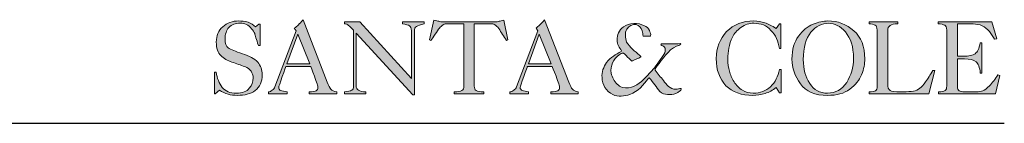
# Model space of a CAD drawing. Units: millimetres. Extents: x 0.3 to 11, y -0.3 to 6.
# Drawn here: x 9.6 to 11, y 5.5 to 5.7 of the extents above; entities that cross this region are included whole.
import ezdxf

# ---------------------------------------------------------------- set-up
doc = ezdxf.new("R2010")
doc.units = ezdxf.units.MM
doc.layers.add('S&C furniture', color=7, linetype='Continuous', lineweight=0, true_color=0x8f8f8f)

# ---------------------------------------------------------------- blocks, each defined once
blk = doc.blocks.new('block 2')
at = {"layer": 'S&C furniture', "lineweight": 0, "true_color": 0x333333}
h = blk.add_hatch(color=250, dxfattribs=at)
edge = h.paths.add_edge_path()
edge.add_spline(control_points=[(15.005, -34.272), (15.005, -34.272), (15.142, -34.272), (15.142, -34.272), (15.187, -34.709), (15.349, -35.074), (15.554, -35.35), (15.783, -35.625), (16.127, -35.762), (16.563, -35.762), (16.997, -35.762), (17.296, -35.648), (17.48, -35.418), (17.661, -35.19), (17.753, -34.96), (17.753, -34.685), (17.753, -34.319), (17.548, -34.044), (17.157, -33.884), (16.86, -33.77), (16.563, -33.678), (16.243, -33.562), (15.943, -33.471), (15.669, -33.31), (15.464, -33.105), (15.255, -32.921), (15.142, -32.578), (15.142, -32.143), (15.142, -31.685), (15.303, -31.341), (15.601, -31.066), (15.898, -30.792), (16.288, -30.654), (16.722, -30.654), (16.952, -30.654), (17.157, -30.678), (17.388, -30.746), (17.594, -30.837), (17.777, -30.929), (17.913, -31.066), (17.913, -31.066), (18.142, -30.883), (18.142, -30.883), (18.142, -30.883), (18.258, -30.883), (18.258, -30.883), (18.258, -30.883), (18.258, -32.394), (18.258, -32.394), (18.258, -32.394), (18.12, -32.394), (18.12, -32.394), (17.982, -31.937), (17.89, -31.663), (17.869, -31.549), (17.822, -31.432), (17.731, -31.319), (17.638, -31.204), (17.523, -31.066), (17.411, -30.975), (17.272, -30.906), (17.135, -30.837), (16.997, -30.815), (16.838, -30.815), (16.493, -30.815), (16.219, -30.906), (16.035, -31.112), (15.853, -31.319), (15.761, -31.594), (15.761, -31.937), (15.761, -32.235), (15.83, -32.442), (15.99, -32.555), (16.172, -32.67), (16.493, -32.808), (16.997, -32.968), (17.48, -33.127), (17.845, -33.31), (18.075, -33.562), (18.28, -33.816), (18.394, -34.113), (18.394, -34.455), (18.394, -34.96), (18.235, -35.327), (17.89, -35.578), (17.57, -35.807), (17.157, -35.92), (16.631, -35.92), (16.172, -35.92), (15.761, -35.807), (15.372, -35.556), (15.372, -35.556), (15.073, -35.807), (15.073, -35.807), (15.073, -35.807), (15.005, -35.807), (15.005, -35.807), (15.005, -35.807), (15.005, -34.272), (15.005, -34.272)], knot_values=[0, 0, 0, 0, 1, 1, 1, 2, 2, 2, 3, 3, 3, 4, 4, 4, 5, 5, 5, 6, 6, 6, 7, 7, 7, 8, 8, 8, 9, 9, 9, 10, 10, 10, 11, 11, 11, 12, 12, 12, 13, 13, 13, 14, 14, 14, 15, 15, 15, 16, 16, 16, 17, 17, 17, 18, 18, 18, 19, 19, 19, 20, 20, 20, 21, 21, 21, 22, 22, 22, 23, 23, 23, 24, 24, 24, 25, 25, 25, 26, 26, 26, 27, 27, 27, 28, 28, 28, 29, 29, 29, 30, 30, 30, 31, 31, 31, 32, 32, 32, 33, 33, 33, 33], degree=3, periodic=0)
h = blk.add_hatch(color=250, dxfattribs=at)
h.paths.add_polyline_path([(20.136, -33.678), (21.761, -33.678), (20.915, -31.594)])
edge = h.paths.add_edge_path()
edge.add_spline(control_points=[(18.829, -35.807), (18.829, -35.807), (18.829, -35.669), (18.829, -35.669), (18.921, -35.669), (19.013, -35.625), (19.107, -35.556), (19.195, -35.487), (19.266, -35.418), (19.288, -35.304), (19.288, -35.304), (20.799, -31.363), (20.799, -31.363), (20.799, -31.363), (20.662, -31.158), (20.662, -31.158), (20.776, -31.091), (20.867, -31.02), (20.959, -30.929), (21.029, -30.86), (21.142, -30.746), (21.281, -30.563), (21.281, -30.563), (22.999, -34.984), (22.999, -34.984), (23.088, -35.213), (23.183, -35.396), (23.249, -35.487), (23.34, -35.578), (23.479, -35.648), (23.662, -35.669), (23.662, -35.669), (23.662, -35.807), (23.662, -35.807), (23.662, -35.807), (21.715, -35.807), (21.715, -35.807), (21.715, -35.807), (21.715, -35.669), (21.715, -35.669), (21.967, -35.669), (22.128, -35.648), (22.219, -35.601), (22.288, -35.556), (22.334, -35.464), (22.334, -35.373), (22.334, -35.281), (22.264, -35.007), (22.082, -34.571), (21.922, -34.136), (21.829, -33.907), (21.829, -33.884), (21.829, -33.884), (20.067, -33.884), (20.067, -33.884), (20.067, -33.907), (19.974, -34.136), (19.815, -34.593), (19.654, -35.052), (19.562, -35.304), (19.562, -35.35), (19.562, -35.464), (19.608, -35.533), (19.7, -35.578), (19.815, -35.601), (19.953, -35.625), (20.158, -35.669), (20.158, -35.669), (20.158, -35.807), (20.158, -35.807), (20.158, -35.807), (18.829, -35.807), (18.829, -35.807)], knot_values=[0, 0, 0, 0, 1, 1, 1, 2, 2, 2, 3, 3, 3, 4, 4, 4, 5, 5, 5, 6, 6, 6, 7, 7, 7, 8, 8, 8, 9, 9, 9, 10, 10, 10, 11, 11, 11, 12, 12, 12, 13, 13, 13, 14, 14, 14, 15, 15, 15, 16, 16, 16, 17, 17, 17, 18, 18, 18, 19, 19, 19, 20, 20, 20, 21, 21, 21, 22, 22, 22, 23, 23, 23, 24, 24, 24, 24], degree=3, periodic=0)
h = blk.add_hatch(color=250, dxfattribs=at)
edge = h.paths.add_edge_path()
edge.add_spline(control_points=[(32.662, -30.86), (32.662, -30.86), (31.449, -30.86), (31.449, -30.86), (31.29, -30.86), (31.198, -30.906), (31.15, -30.952), (31.083, -30.999), (31.014, -31.066), (30.945, -31.158), (30.852, -31.249), (30.761, -31.411), (30.624, -31.594), (30.51, -31.801), (30.395, -31.937), (30.327, -32.028), (30.327, -32.028), (30.235, -31.983), (30.235, -31.983), (30.235, -31.983), (30.533, -30.608), (30.533, -30.608), (30.693, -30.632), (30.808, -30.678), (30.898, -30.678), (30.99, -30.7), (31.083, -30.723), (31.175, -30.723), (31.175, -30.723), (34.861, -30.723), (34.861, -30.723), (34.975, -30.723), (35.065, -30.7), (35.158, -30.678), (35.251, -30.678), (35.364, -30.632), (35.502, -30.608), (35.502, -30.608), (35.777, -31.983), (35.777, -31.983), (35.777, -31.983), (35.684, -32.028), (35.684, -32.028), (35.502, -31.753), (35.296, -31.456), (35.136, -31.181), (35.021, -31.066), (34.952, -30.999), (34.907, -30.952), (34.861, -30.906), (34.746, -30.86), (34.609, -30.86), (34.609, -30.86), (33.396, -30.86), (33.396, -30.86), (33.396, -30.86), (33.396, -35.258), (33.396, -35.258), (33.396, -35.418), (33.442, -35.511), (33.533, -35.578), (33.623, -35.625), (33.807, -35.669), (34.084, -35.669), (34.084, -35.669), (34.084, -35.807), (34.084, -35.807), (34.084, -35.807), (31.976, -35.807), (31.976, -35.807), (31.976, -35.807), (31.976, -35.669), (31.976, -35.669), (32.249, -35.669), (32.41, -35.625), (32.526, -35.578), (32.617, -35.533), (32.662, -35.418), (32.662, -35.258), (32.662, -35.258), (32.662, -30.86), (32.662, -30.86)], knot_values=[0, 0, 0, 0, 1, 1, 1, 2, 2, 2, 3, 3, 3, 4, 4, 4, 5, 5, 5, 6, 6, 6, 7, 7, 7, 8, 8, 8, 9, 9, 9, 10, 10, 10, 11, 11, 11, 12, 12, 12, 13, 13, 13, 14, 14, 14, 15, 15, 15, 16, 16, 16, 17, 17, 17, 18, 18, 18, 19, 19, 19, 20, 20, 20, 21, 21, 21, 22, 22, 22, 23, 23, 23, 24, 24, 24, 25, 25, 25, 26, 26, 26, 27, 27, 27, 27], degree=3, periodic=0)
h = blk.add_hatch(color=250, dxfattribs=at)
h.paths.add_polyline_path([(37.242, -33.678), (38.847, -33.678), (37.999, -31.594)])
edge = h.paths.add_edge_path()
edge.add_spline(control_points=[(35.914, -35.807), (35.914, -35.807), (35.914, -35.669), (35.914, -35.669), (36.029, -35.669), (36.121, -35.625), (36.191, -35.556), (36.281, -35.487), (36.35, -35.418), (36.394, -35.304), (36.394, -35.304), (37.906, -31.363), (37.906, -31.363), (37.906, -31.363), (37.769, -31.158), (37.769, -31.158), (37.862, -31.091), (37.952, -31.02), (38.046, -30.929), (38.114, -30.86), (38.228, -30.746), (38.366, -30.563), (38.366, -30.563), (40.084, -34.984), (40.084, -34.984), (40.198, -35.213), (40.265, -35.396), (40.358, -35.487), (40.426, -35.578), (40.564, -35.648), (40.746, -35.669), (40.746, -35.669), (40.746, -35.807), (40.746, -35.807), (40.746, -35.807), (38.824, -35.807), (38.824, -35.807), (38.824, -35.807), (38.824, -35.669), (38.824, -35.669), (39.052, -35.669), (39.213, -35.648), (39.304, -35.601), (39.396, -35.556), (39.441, -35.464), (39.441, -35.373), (39.441, -35.281), (39.351, -35.007), (39.19, -34.571), (39.007, -34.136), (38.938, -33.907), (38.914, -33.884), (38.914, -33.884), (37.152, -33.884), (37.152, -33.884), (37.152, -33.907), (37.06, -34.136), (36.9, -34.593), (36.74, -35.052), (36.649, -35.304), (36.649, -35.35), (36.649, -35.464), (36.693, -35.533), (36.808, -35.578), (36.9, -35.601), (37.06, -35.625), (37.242, -35.669), (37.242, -35.669), (37.242, -35.807), (37.242, -35.807), (37.242, -35.807), (35.914, -35.807), (35.914, -35.807)], knot_values=[0, 0, 0, 0, 1, 1, 1, 2, 2, 2, 3, 3, 3, 4, 4, 4, 5, 5, 5, 6, 6, 6, 7, 7, 7, 8, 8, 8, 9, 9, 9, 10, 10, 10, 11, 11, 11, 12, 12, 12, 13, 13, 13, 14, 14, 14, 15, 15, 15, 16, 16, 16, 17, 17, 17, 18, 18, 18, 19, 19, 19, 20, 20, 20, 21, 21, 21, 22, 22, 22, 23, 23, 23, 24, 24, 24, 24], degree=3, periodic=0)
h = blk.add_hatch(color=250, dxfattribs=at)
edge = h.paths.add_edge_path()
edge.add_spline(control_points=[(54.992, -30.86), (54.992, -30.86), (55.106, -30.86), (55.106, -30.86), (55.106, -30.86), (55.106, -32.6), (55.106, -32.6), (55.106, -32.6), (54.992, -32.6), (54.992, -32.6), (54.922, -32.073), (54.716, -31.663), (54.395, -31.319), (54.098, -30.975), (53.686, -30.815), (53.181, -30.815), (52.862, -30.815), (52.565, -30.906), (52.266, -31.112), (51.991, -31.319), (51.785, -31.549), (51.67, -31.801), (51.533, -32.051), (51.465, -32.326), (51.419, -32.578), (51.374, -32.83), (51.351, -33.082), (51.351, -33.357), (51.351, -33.678), (51.374, -33.975), (51.465, -34.204), (51.533, -34.455), (51.626, -34.709), (51.785, -34.96), (51.947, -35.213), (52.128, -35.396), (52.381, -35.556), (52.609, -35.693), (52.862, -35.762), (53.137, -35.762), (53.641, -35.762), (54.053, -35.601), (54.373, -35.304), (54.694, -34.984), (54.9, -34.571), (54.992, -34.09), (54.992, -34.09), (55.128, -34.09), (55.128, -34.09), (55.128, -34.09), (55.128, -35.738), (55.128, -35.738), (55.128, -35.738), (54.992, -35.738), (54.992, -35.738), (54.992, -35.738), (54.761, -35.373), (54.761, -35.373), (54.533, -35.556), (54.258, -35.693), (53.985, -35.784), (53.686, -35.876), (53.411, -35.92), (53.114, -35.92), (52.312, -35.92), (51.67, -35.693), (51.213, -35.235), (50.754, -34.754), (50.525, -34.136), (50.525, -33.31), (50.525, -32.555), (50.777, -31.915), (51.256, -31.411), (51.762, -30.906), (52.403, -30.654), (53.181, -30.654), (53.48, -30.654), (53.732, -30.7), (53.961, -30.792), (54.213, -30.86), (54.465, -30.999), (54.761, -31.181), (54.761, -31.181), (54.992, -30.86), (54.992, -30.86)], knot_values=[0, 0, 0, 0, 1, 1, 1, 2, 2, 2, 3, 3, 3, 4, 4, 4, 5, 5, 5, 6, 6, 6, 7, 7, 7, 8, 8, 8, 9, 9, 9, 10, 10, 10, 11, 11, 11, 12, 12, 12, 13, 13, 13, 14, 14, 14, 15, 15, 15, 16, 16, 16, 17, 17, 17, 18, 18, 18, 19, 19, 19, 20, 20, 20, 21, 21, 21, 22, 22, 22, 23, 23, 23, 24, 24, 24, 25, 25, 25, 26, 26, 26, 27, 27, 27, 28, 28, 28, 28], degree=3, periodic=0)
h = blk.add_hatch(color=250, dxfattribs=at)
edge = h.paths.add_edge_path()
edge.add_spline(control_points=[(61.038, -33.334), (61.038, -33.678), (60.969, -34.067), (60.809, -34.455), (60.648, -34.846), (60.375, -35.19), (59.985, -35.487), (59.573, -35.784), (59.044, -35.92), (58.405, -35.92), (57.511, -35.92), (56.868, -35.648), (56.479, -35.098), (56.091, -34.547), (55.884, -33.975), (55.884, -33.357), (55.884, -32.67), (56.045, -32.143), (56.342, -31.73), (56.64, -31.319), (56.983, -31.043), (57.373, -30.883), (57.763, -30.723), (58.107, -30.654), (58.427, -30.654), (59.137, -30.654), (59.733, -30.883), (60.258, -31.341), (60.785, -31.801), (61.038, -32.465), (61.038, -33.334)], knot_values=[0, 0, 0, 0, 1, 1, 1, 2, 2, 2, 3, 3, 3, 4, 4, 4, 5, 5, 5, 6, 6, 6, 7, 7, 7, 8, 8, 8, 9, 9, 9, 10, 10, 10, 10], degree=3, periodic=0)
edge = h.paths.add_edge_path()
edge.add_spline(control_points=[(58.496, -30.815), (57.991, -30.815), (57.579, -31.02), (57.212, -31.456), (56.868, -31.892), (56.686, -32.533), (56.686, -33.382), (56.686, -34.067), (56.823, -34.616), (57.144, -35.074), (57.441, -35.533), (57.854, -35.762), (58.405, -35.762), (58.977, -35.762), (59.435, -35.511), (59.755, -35.007), (60.076, -34.502), (60.236, -33.929), (60.236, -33.31), (60.236, -32.487), (60.054, -31.869), (59.665, -31.432), (59.296, -31.02), (58.885, -30.815), (58.496, -30.815)], knot_values=[0, 0, 0, 0, 1, 1, 1, 2, 2, 2, 3, 3, 3, 4, 4, 4, 5, 5, 5, 6, 6, 6, 7, 7, 7, 8, 8, 8, 8], degree=3, periodic=0)
h = blk.add_hatch(color=250, dxfattribs=at)
edge = h.paths.add_edge_path()
edge.add_spline(control_points=[(25.037, -31.525), (25.037, -31.525), (25.037, -35.258), (25.037, -35.258), (25.037, -35.373), (25.106, -35.487), (25.198, -35.556), (25.31, -35.625), (25.471, -35.669), (25.724, -35.669), (25.724, -35.669), (25.724, -35.807), (25.724, -35.807), (25.724, -35.807), (24.211, -35.807), (24.211, -35.807), (24.211, -35.807), (24.211, -35.669), (24.211, -35.669), (24.441, -35.648), (24.625, -35.601), (24.716, -35.556), (24.808, -35.533), (24.853, -35.418), (24.853, -35.258), (24.853, -35.258), (24.853, -35.235), (24.853, -35.235), (24.853, -35.235), (24.853, -31.297), (24.853, -31.297), (24.693, -31.135), (24.579, -31.02), (24.508, -30.975), (24.419, -30.906), (24.326, -30.86), (24.211, -30.86), (24.211, -30.86), (24.211, -30.723), (24.211, -30.723), (24.211, -30.723), (25.31, -30.723), (25.31, -30.723), (25.31, -30.723), (28.952, -34.73), (28.952, -34.73), (28.952, -34.73), (28.952, -31.341), (28.952, -31.341), (28.952, -31.158), (28.906, -31.043), (28.815, -30.999), (28.746, -30.929), (28.562, -30.906), (28.312, -30.86), (28.312, -30.86), (28.312, -30.723), (28.312, -30.723), (28.312, -30.723), (29.845, -30.723), (29.845, -30.723), (29.845, -30.723), (29.845, -30.86), (29.845, -30.86), (29.594, -30.906), (29.411, -30.975), (29.318, -31.043), (29.204, -31.112), (29.158, -31.204), (29.158, -31.341), (29.158, -31.341), (29.158, -35.876), (29.158, -35.876), (29.158, -35.876), (29.043, -35.876), (29.043, -35.876), (29.043, -35.876), (25.037, -31.525), (25.037, -31.525)], knot_values=[0, 0, 0, 0, 1, 1, 1, 2, 2, 2, 3, 3, 3, 4, 4, 4, 5, 5, 5, 6, 6, 6, 7, 7, 7, 8, 8, 8, 9, 9, 9, 10, 10, 10, 11, 11, 11, 12, 12, 12, 13, 13, 13, 14, 14, 14, 15, 15, 15, 16, 16, 16, 17, 17, 17, 18, 18, 18, 19, 19, 19, 20, 20, 20, 21, 21, 21, 22, 22, 22, 23, 23, 23, 24, 24, 24, 25, 25, 25, 26, 26, 26, 26], degree=3, periodic=0)
h = blk.add_hatch(color=250, dxfattribs=at)
edge = h.paths.add_edge_path()
edge.add_spline(control_points=[(45.808, -31.319), (45.83, -31.432), (45.923, -31.594), (45.876, -31.707), (45.876, -31.73), (45.854, -31.73), (45.83, -31.73), (45.67, -31.73), (45.556, -31.73), (45.35, -31.73), (45.328, -31.594), (45.328, -31.479), (45.28, -31.341), (45.236, -31.135), (45.052, -30.952), (44.847, -30.906), (44.594, -30.883), (44.365, -30.999), (44.206, -31.228), (44.023, -31.479), (44.09, -31.869), (44.181, -32.143), (44.433, -32.509), (44.755, -32.808), (45.098, -33.082), (45.12, -33.105), (45.143, -33.127), (45.169, -33.151), (45.189, -33.174), (45.189, -33.174), (45.189, -33.197), (45.007, -33.31), (44.799, -33.382), (44.594, -33.471), (44.594, -33.471), (44.57, -33.494), (44.549, -33.494), (44.479, -33.471), (44.433, -33.357), (44.365, -33.31), (44.206, -33.174), (44.09, -33.036), (43.951, -32.921), (43.837, -32.921), (43.747, -32.991), (43.654, -33.058), (43.242, -33.334), (43.014, -33.839), (43.082, -34.341), (43.106, -34.502), (43.199, -34.64), (43.242, -34.778), (43.38, -35.029), (43.609, -35.281), (43.884, -35.35), (44.479, -35.487), (45.007, -35.19), (45.397, -34.778), (45.67, -34.525), (45.876, -34.228), (46.151, -33.975), (46.403, -33.609), (46.701, -33.264), (46.883, -32.899), (46.929, -32.762), (46.953, -32.578), (46.838, -32.487), (46.77, -32.418), (46.676, -32.394), (46.609, -32.348), (46.587, -32.304), (46.633, -32.283), (46.656, -32.283), (47.114, -32.283), (47.524, -32.283), (47.961, -32.258), (47.983, -32.283), (47.983, -32.283), (48.007, -32.304), (47.937, -32.394), (47.801, -32.372), (47.708, -32.442), (47.09, -32.716), (46.748, -33.357), (46.334, -33.839), (46.288, -33.929), (46.175, -33.998), (46.195, -34.136), (46.382, -34.363), (46.587, -34.64), (46.794, -34.868), (46.998, -35.144), (47.251, -35.487), (47.663, -35.487), (47.801, -35.487), (47.914, -35.418), (48.052, -35.44), (48.052, -35.533), (47.983, -35.578), (47.914, -35.625), (47.617, -35.876), (47.159, -35.92), (46.794, -35.807), (46.403, -35.625), (46.266, -35.235), (45.991, -34.938), (45.945, -34.821), (45.854, -34.778), (45.784, -34.685), (45.784, -34.685), (45.739, -34.709), (45.739, -34.709), (45.35, -35.19), (45.007, -35.648), (44.409, -35.853), (44.045, -35.969), (43.562, -36.059), (43.199, -35.853), (42.74, -35.625), (42.441, -35.166), (42.441, -34.664), (42.394, -34.272), (42.556, -33.907), (42.761, -33.586), (43.039, -33.219), (43.427, -33.036), (43.793, -32.808), (43.793, -32.808), (43.816, -32.762), (43.816, -32.762), (43.678, -32.533), (43.494, -32.304), (43.518, -32.007), (43.494, -31.64), (43.654, -31.297), (43.951, -31.066), (44.365, -30.792), (45.007, -30.746), (45.441, -30.999), (45.601, -31.043), (45.717, -31.181), (45.808, -31.319)], knot_values=[0, 0, 0, 0, 1, 1, 1, 2, 2, 2, 3, 3, 3, 4, 4, 4, 5, 5, 5, 6, 6, 6, 7, 7, 7, 8, 8, 8, 9, 9, 9, 10, 10, 10, 11, 11, 11, 12, 12, 12, 13, 13, 13, 14, 14, 14, 15, 15, 15, 16, 16, 16, 17, 17, 17, 18, 18, 18, 19, 19, 19, 20, 20, 20, 21, 21, 21, 22, 22, 22, 23, 23, 23, 24, 24, 24, 25, 25, 25, 26, 26, 26, 27, 27, 27, 28, 28, 28, 29, 29, 29, 30, 30, 30, 31, 31, 31, 32, 32, 32, 33, 33, 33, 34, 34, 34, 35, 35, 35, 36, 36, 36, 37, 37, 37, 38, 38, 38, 39, 39, 39, 40, 40, 40, 41, 41, 41, 42, 42, 42, 43, 43, 43, 44, 44, 44, 45, 45, 45, 46, 46, 46, 47, 47, 47, 47], degree=3, periodic=0)
h = blk.add_hatch(color=250, dxfattribs=at)
edge = h.paths.add_edge_path()
edge.add_spline(control_points=[(61.336, -35.807), (61.336, -35.807), (61.336, -35.669), (61.336, -35.669), (61.565, -35.669), (61.722, -35.648), (61.791, -35.601), (61.884, -35.556), (61.909, -35.44), (61.909, -35.258), (61.909, -35.258), (61.909, -31.297), (61.909, -31.297), (61.909, -31.112), (61.863, -30.999), (61.772, -30.952), (61.678, -30.906), (61.518, -30.86), (61.336, -30.86), (61.336, -30.86), (61.336, -30.723), (61.336, -30.723), (61.336, -30.723), (63.374, -30.723), (63.374, -30.723), (63.374, -30.723), (63.374, -30.86), (63.374, -30.86), (63.098, -30.86), (62.938, -30.906), (62.823, -30.975), (62.71, -31.043), (62.664, -31.181), (62.664, -31.363), (62.664, -31.363), (62.664, -35.074), (62.664, -35.074), (62.664, -35.35), (62.71, -35.511), (62.823, -35.578), (62.938, -35.625), (63.191, -35.669), (63.557, -35.669), (63.557, -35.669), (63.67, -35.669), (63.67, -35.669), (63.67, -35.669), (63.785, -35.669), (63.785, -35.669), (64.037, -35.669), (64.267, -35.648), (64.473, -35.625), (64.656, -35.578), (64.817, -35.511), (64.93, -35.418), (65.044, -35.327), (65.183, -35.166), (65.344, -34.96), (65.504, -34.73), (65.665, -34.48), (65.847, -34.158), (65.847, -34.158), (65.984, -34.158), (65.984, -34.158), (65.984, -34.158), (65.572, -35.807), (65.572, -35.807), (65.572, -35.807), (61.336, -35.807), (61.336, -35.807)], knot_values=[0, 0, 0, 0, 1, 1, 1, 2, 2, 2, 3, 3, 3, 4, 4, 4, 5, 5, 5, 6, 6, 6, 7, 7, 7, 8, 8, 8, 9, 9, 9, 10, 10, 10, 11, 11, 11, 12, 12, 12, 13, 13, 13, 14, 14, 14, 15, 15, 15, 16, 16, 16, 17, 17, 17, 18, 18, 18, 19, 19, 19, 20, 20, 20, 21, 21, 21, 22, 22, 22, 23, 23, 23, 23], degree=3, periodic=0)
h = blk.add_hatch(color=250, dxfattribs=at)
edge = h.paths.add_edge_path()
edge.add_spline(control_points=[(66.259, -35.807), (66.259, -35.807), (66.259, -35.669), (66.259, -35.669), (66.488, -35.669), (66.625, -35.648), (66.718, -35.578), (66.809, -35.533), (66.833, -35.418), (66.833, -35.258), (66.833, -35.258), (66.833, -31.297), (66.833, -31.297), (66.833, -31.112), (66.787, -30.999), (66.695, -30.952), (66.603, -30.906), (66.442, -30.86), (66.235, -30.86), (66.235, -30.86), (66.235, -30.723), (66.235, -30.723), (66.235, -30.723), (70.016, -30.723), (70.016, -30.723), (70.016, -30.723), (70.381, -31.915), (70.381, -31.915), (70.381, -31.915), (70.221, -31.937), (70.221, -31.937), (70.106, -31.776), (69.992, -31.594), (69.855, -31.411), (69.694, -31.228), (69.533, -31.091), (69.352, -30.999), (69.169, -30.906), (68.94, -30.86), (68.71, -30.86), (68.71, -30.86), (67.587, -30.86), (67.587, -30.86), (67.587, -30.86), (67.587, -33.151), (67.587, -33.151), (67.587, -33.151), (68, -33.151), (68, -33.151), (68.388, -33.151), (68.688, -33.082), (68.847, -32.968), (69.007, -32.855), (69.122, -32.6), (69.213, -32.211), (69.213, -32.211), (69.328, -32.211), (69.328, -32.211), (69.328, -32.211), (69.328, -34.341), (69.328, -34.341), (69.328, -34.341), (69.213, -34.341), (69.213, -34.341), (69.169, -33.929), (69.076, -33.678), (68.916, -33.542), (68.732, -33.402), (68.482, -33.334), (68.092, -33.334), (68.092, -33.334), (67.587, -33.334), (67.587, -33.334), (67.587, -33.334), (67.587, -35.304), (67.587, -35.304), (67.587, -35.44), (67.633, -35.556), (67.725, -35.601), (67.794, -35.648), (67.93, -35.669), (68.092, -35.669), (68.092, -35.669), (68.916, -35.669), (68.916, -35.669), (69.122, -35.669), (69.26, -35.648), (69.397, -35.601), (69.512, -35.556), (69.672, -35.418), (69.855, -35.235), (70.059, -35.052), (70.268, -34.778), (70.45, -34.455), (70.45, -34.455), (70.588, -34.502), (70.588, -34.502), (70.588, -34.502), (70.288, -35.807), (70.288, -35.807), (70.288, -35.807), (66.259, -35.807), (66.259, -35.807)], knot_values=[0, 0, 0, 0, 1, 1, 1, 2, 2, 2, 3, 3, 3, 4, 4, 4, 5, 5, 5, 6, 6, 6, 7, 7, 7, 8, 8, 8, 9, 9, 9, 10, 10, 10, 11, 11, 11, 12, 12, 12, 13, 13, 13, 14, 14, 14, 15, 15, 15, 16, 16, 16, 17, 17, 17, 18, 18, 18, 19, 19, 19, 20, 20, 20, 21, 21, 21, 22, 22, 22, 23, 23, 23, 24, 24, 24, 25, 25, 25, 26, 26, 26, 27, 27, 27, 28, 28, 28, 29, 29, 29, 30, 30, 30, 31, 31, 31, 32, 32, 32, 33, 33, 33, 34, 34, 34, 34], degree=3, periodic=0)
at = {"layer": 'S&C furniture', "color": 250, "lineweight": 0, "true_color": 0x333333}
for points in [[(20.136, -33.678), (21.761, -33.678), (20.915, -31.594), (20.136, -33.678)], [(37.242, -33.678), (38.847, -33.678), (37.999, -31.594), (37.242, -33.678)]]:
    blk.add_lwpolyline(points, dxfattribs=at)
for points, knots in [([(15.005, -34.272), (15.005, -34.272), (15.142, -34.272), (15.142, -34.272), (15.187, -34.709), (15.349, -35.074), (15.554, -35.35), (15.783, -35.625), (16.127, -35.762), (16.563, -35.762), (16.997, -35.762), (17.296, -35.648), (17.48, -35.418), (17.661, -35.19), (17.753, -34.96), (17.753, -34.685), (17.753, -34.319), (17.548, -34.044), (17.157, -33.884), (16.86, -33.77), (16.563, -33.678), (16.243, -33.562), (15.943, -33.471), (15.669, -33.31), (15.464, -33.105), (15.255, -32.921), (15.142, -32.578), (15.142, -32.143), (15.142, -31.685), (15.303, -31.341), (15.601, -31.066), (15.898, -30.792), (16.288, -30.654), (16.722, -30.654), (16.952, -30.654), (17.157, -30.678), (17.388, -30.746), (17.594, -30.837), (17.777, -30.929), (17.913, -31.066), (17.913, -31.066), (18.142, -30.883), (18.142, -30.883), (18.142, -30.883), (18.258, -30.883), (18.258, -30.883), (18.258, -30.883), (18.258, -32.394), (18.258, -32.394), (18.258, -32.394), (18.12, -32.394), (18.12, -32.394), (17.982, -31.937), (17.89, -31.663), (17.869, -31.549), (17.822, -31.432), (17.731, -31.319), (17.638, -31.204), (17.523, -31.066), (17.411, -30.975), (17.272, -30.906), (17.135, -30.837), (16.997, -30.815), (16.838, -30.815), (16.493, -30.815), (16.219, -30.906), (16.035, -31.112), (15.853, -31.319), (15.761, -31.594), (15.761, -31.937), (15.761, -32.235), (15.83, -32.442), (15.99, -32.555), (16.172, -32.67), (16.493, -32.808), (16.997, -32.968), (17.48, -33.127), (17.845, -33.31), (18.075, -33.562), (18.28, -33.816), (18.394, -34.113), (18.394, -34.455), (18.394, -34.96), (18.235, -35.327), (17.89, -35.578), (17.57, -35.807), (17.157, -35.92), (16.631, -35.92), (16.172, -35.92), (15.761, -35.807), (15.372, -35.556), (15.372, -35.556), (15.073, -35.807), (15.073, -35.807), (15.073, -35.807), (15.005, -35.807), (15.005, -35.807), (15.005, -35.807), (15.005, -34.272), (15.005, -34.272)], [0, 0, 0, 0, 1, 1, 1, 2, 2, 2, 3, 3, 3, 4, 4, 4, 5, 5, 5, 6, 6, 6, 7, 7, 7, 8, 8, 8, 9, 9, 9, 10, 10, 10, 11, 11, 11, 12, 12, 12, 13, 13, 13, 14, 14, 14, 15, 15, 15, 16, 16, 16, 17, 17, 17, 18, 18, 18, 19, 19, 19, 20, 20, 20, 21, 21, 21, 22, 22, 22, 23, 23, 23, 24, 24, 24, 25, 25, 25, 26, 26, 26, 27, 27, 27, 28, 28, 28, 29, 29, 29, 30, 30, 30, 31, 31, 31, 32, 32, 32, 33, 33, 33, 33]), ([(18.829, -35.807), (18.829, -35.807), (18.829, -35.669), (18.829, -35.669), (18.921, -35.669), (19.013, -35.625), (19.107, -35.556), (19.195, -35.487), (19.266, -35.418), (19.288, -35.304), (19.288, -35.304), (20.799, -31.363), (20.799, -31.363), (20.799, -31.363), (20.662, -31.158), (20.662, -31.158), (20.776, -31.091), (20.867, -31.02), (20.959, -30.929), (21.029, -30.86), (21.142, -30.746), (21.281, -30.563), (21.281, -30.563), (22.999, -34.984), (22.999, -34.984), (23.088, -35.213), (23.183, -35.396), (23.249, -35.487), (23.34, -35.578), (23.479, -35.648), (23.662, -35.669), (23.662, -35.669), (23.662, -35.807), (23.662, -35.807), (23.662, -35.807), (21.715, -35.807), (21.715, -35.807), (21.715, -35.807), (21.715, -35.669), (21.715, -35.669), (21.967, -35.669), (22.128, -35.648), (22.219, -35.601), (22.288, -35.556), (22.334, -35.464), (22.334, -35.373), (22.334, -35.281), (22.264, -35.007), (22.082, -34.571), (21.922, -34.136), (21.829, -33.907), (21.829, -33.884), (21.829, -33.884), (20.067, -33.884), (20.067, -33.884), (20.067, -33.907), (19.974, -34.136), (19.815, -34.593), (19.654, -35.052), (19.562, -35.304), (19.562, -35.35), (19.562, -35.464), (19.608, -35.533), (19.7, -35.578), (19.815, -35.601), (19.953, -35.625), (20.158, -35.669), (20.158, -35.669), (20.158, -35.807), (20.158, -35.807), (20.158, -35.807), (18.829, -35.807), (18.829, -35.807)], [0, 0, 0, 0, 1, 1, 1, 2, 2, 2, 3, 3, 3, 4, 4, 4, 5, 5, 5, 6, 6, 6, 7, 7, 7, 8, 8, 8, 9, 9, 9, 10, 10, 10, 11, 11, 11, 12, 12, 12, 13, 13, 13, 14, 14, 14, 15, 15, 15, 16, 16, 16, 17, 17, 17, 18, 18, 18, 19, 19, 19, 20, 20, 20, 21, 21, 21, 22, 22, 22, 23, 23, 23, 24, 24, 24, 24]), ([(32.662, -30.86), (32.662, -30.86), (31.449, -30.86), (31.449, -30.86), (31.29, -30.86), (31.198, -30.906), (31.15, -30.952), (31.083, -30.999), (31.014, -31.066), (30.945, -31.158), (30.852, -31.249), (30.761, -31.411), (30.624, -31.594), (30.51, -31.801), (30.395, -31.937), (30.327, -32.028), (30.327, -32.028), (30.235, -31.983), (30.235, -31.983), (30.235, -31.983), (30.533, -30.608), (30.533, -30.608), (30.693, -30.632), (30.808, -30.678), (30.898, -30.678), (30.99, -30.7), (31.083, -30.723), (31.175, -30.723), (31.175, -30.723), (34.861, -30.723), (34.861, -30.723), (34.975, -30.723), (35.065, -30.7), (35.158, -30.678), (35.251, -30.678), (35.364, -30.632), (35.502, -30.608), (35.502, -30.608), (35.777, -31.983), (35.777, -31.983), (35.777, -31.983), (35.684, -32.028), (35.684, -32.028), (35.502, -31.753), (35.296, -31.456), (35.136, -31.181), (35.021, -31.066), (34.952, -30.999), (34.907, -30.952), (34.861, -30.906), (34.746, -30.86), (34.609, -30.86), (34.609, -30.86), (33.396, -30.86), (33.396, -30.86), (33.396, -30.86), (33.396, -35.258), (33.396, -35.258), (33.396, -35.418), (33.442, -35.511), (33.533, -35.578), (33.623, -35.625), (33.807, -35.669), (34.084, -35.669), (34.084, -35.669), (34.084, -35.807), (34.084, -35.807), (34.084, -35.807), (31.976, -35.807), (31.976, -35.807), (31.976, -35.807), (31.976, -35.669), (31.976, -35.669), (32.249, -35.669), (32.41, -35.625), (32.526, -35.578), (32.617, -35.533), (32.662, -35.418), (32.662, -35.258), (32.662, -35.258), (32.662, -30.86), (32.662, -30.86)], [0, 0, 0, 0, 1, 1, 1, 2, 2, 2, 3, 3, 3, 4, 4, 4, 5, 5, 5, 6, 6, 6, 7, 7, 7, 8, 8, 8, 9, 9, 9, 10, 10, 10, 11, 11, 11, 12, 12, 12, 13, 13, 13, 14, 14, 14, 15, 15, 15, 16, 16, 16, 17, 17, 17, 18, 18, 18, 19, 19, 19, 20, 20, 20, 21, 21, 21, 22, 22, 22, 23, 23, 23, 24, 24, 24, 25, 25, 25, 26, 26, 26, 27, 27, 27, 27]), ([(35.914, -35.807), (35.914, -35.807), (35.914, -35.669), (35.914, -35.669), (36.029, -35.669), (36.121, -35.625), (36.191, -35.556), (36.281, -35.487), (36.35, -35.418), (36.394, -35.304), (36.394, -35.304), (37.906, -31.363), (37.906, -31.363), (37.906, -31.363), (37.769, -31.158), (37.769, -31.158), (37.862, -31.091), (37.952, -31.02), (38.046, -30.929), (38.114, -30.86), (38.228, -30.746), (38.366, -30.563), (38.366, -30.563), (40.084, -34.984), (40.084, -34.984), (40.198, -35.213), (40.265, -35.396), (40.358, -35.487), (40.426, -35.578), (40.564, -35.648), (40.746, -35.669), (40.746, -35.669), (40.746, -35.807), (40.746, -35.807), (40.746, -35.807), (38.824, -35.807), (38.824, -35.807), (38.824, -35.807), (38.824, -35.669), (38.824, -35.669), (39.052, -35.669), (39.213, -35.648), (39.304, -35.601), (39.396, -35.556), (39.441, -35.464), (39.441, -35.373), (39.441, -35.281), (39.351, -35.007), (39.19, -34.571), (39.007, -34.136), (38.938, -33.907), (38.914, -33.884), (38.914, -33.884), (37.152, -33.884), (37.152, -33.884), (37.152, -33.907), (37.06, -34.136), (36.9, -34.593), (36.74, -35.052), (36.649, -35.304), (36.649, -35.35), (36.649, -35.464), (36.693, -35.533), (36.808, -35.578), (36.9, -35.601), (37.06, -35.625), (37.242, -35.669), (37.242, -35.669), (37.242, -35.807), (37.242, -35.807), (37.242, -35.807), (35.914, -35.807), (35.914, -35.807)], [0, 0, 0, 0, 1, 1, 1, 2, 2, 2, 3, 3, 3, 4, 4, 4, 5, 5, 5, 6, 6, 6, 7, 7, 7, 8, 8, 8, 9, 9, 9, 10, 10, 10, 11, 11, 11, 12, 12, 12, 13, 13, 13, 14, 14, 14, 15, 15, 15, 16, 16, 16, 17, 17, 17, 18, 18, 18, 19, 19, 19, 20, 20, 20, 21, 21, 21, 22, 22, 22, 23, 23, 23, 24, 24, 24, 24]), ([(54.992, -30.86), (54.992, -30.86), (55.106, -30.86), (55.106, -30.86), (55.106, -30.86), (55.106, -32.6), (55.106, -32.6), (55.106, -32.6), (54.992, -32.6), (54.992, -32.6), (54.922, -32.073), (54.716, -31.663), (54.395, -31.319), (54.098, -30.975), (53.686, -30.815), (53.181, -30.815), (52.862, -30.815), (52.565, -30.906), (52.266, -31.112), (51.991, -31.319), (51.785, -31.549), (51.67, -31.801), (51.533, -32.051), (51.465, -32.326), (51.419, -32.578), (51.374, -32.83), (51.351, -33.082), (51.351, -33.357), (51.351, -33.678), (51.374, -33.975), (51.465, -34.204), (51.533, -34.455), (51.626, -34.709), (51.785, -34.96), (51.947, -35.213), (52.128, -35.396), (52.381, -35.556), (52.609, -35.693), (52.862, -35.762), (53.137, -35.762), (53.641, -35.762), (54.053, -35.601), (54.373, -35.304), (54.694, -34.984), (54.9, -34.571), (54.992, -34.09), (54.992, -34.09), (55.128, -34.09), (55.128, -34.09), (55.128, -34.09), (55.128, -35.738), (55.128, -35.738), (55.128, -35.738), (54.992, -35.738), (54.992, -35.738), (54.992, -35.738), (54.761, -35.373), (54.761, -35.373), (54.533, -35.556), (54.258, -35.693), (53.985, -35.784), (53.686, -35.876), (53.411, -35.92), (53.114, -35.92), (52.312, -35.92), (51.67, -35.693), (51.213, -35.235), (50.754, -34.754), (50.525, -34.136), (50.525, -33.31), (50.525, -32.555), (50.777, -31.915), (51.256, -31.411), (51.762, -30.906), (52.403, -30.654), (53.181, -30.654), (53.48, -30.654), (53.732, -30.7), (53.961, -30.792), (54.213, -30.86), (54.465, -30.999), (54.761, -31.181), (54.761, -31.181), (54.992, -30.86), (54.992, -30.86)], [0, 0, 0, 0, 1, 1, 1, 2, 2, 2, 3, 3, 3, 4, 4, 4, 5, 5, 5, 6, 6, 6, 7, 7, 7, 8, 8, 8, 9, 9, 9, 10, 10, 10, 11, 11, 11, 12, 12, 12, 13, 13, 13, 14, 14, 14, 15, 15, 15, 16, 16, 16, 17, 17, 17, 18, 18, 18, 19, 19, 19, 20, 20, 20, 21, 21, 21, 22, 22, 22, 23, 23, 23, 24, 24, 24, 25, 25, 25, 26, 26, 26, 27, 27, 27, 28, 28, 28, 28]), ([(61.038, -33.334), (61.038, -33.678), (60.969, -34.067), (60.809, -34.455), (60.648, -34.846), (60.375, -35.19), (59.985, -35.487), (59.573, -35.784), (59.044, -35.92), (58.405, -35.92), (57.511, -35.92), (56.868, -35.648), (56.479, -35.098), (56.091, -34.547), (55.884, -33.975), (55.884, -33.357), (55.884, -32.67), (56.045, -32.143), (56.342, -31.73), (56.64, -31.319), (56.983, -31.043), (57.373, -30.883), (57.763, -30.723), (58.107, -30.654), (58.427, -30.654), (59.137, -30.654), (59.733, -30.883), (60.258, -31.341), (60.785, -31.801), (61.038, -32.465), (61.038, -33.334)], [0, 0, 0, 0, 1, 1, 1, 2, 2, 2, 3, 3, 3, 4, 4, 4, 5, 5, 5, 6, 6, 6, 7, 7, 7, 8, 8, 8, 9, 9, 9, 10, 10, 10, 10]), ([(25.037, -31.525), (25.037, -31.525), (25.037, -35.258), (25.037, -35.258), (25.037, -35.373), (25.106, -35.487), (25.198, -35.556), (25.31, -35.625), (25.471, -35.669), (25.724, -35.669), (25.724, -35.669), (25.724, -35.807), (25.724, -35.807), (25.724, -35.807), (24.211, -35.807), (24.211, -35.807), (24.211, -35.807), (24.211, -35.669), (24.211, -35.669), (24.441, -35.648), (24.625, -35.601), (24.716, -35.556), (24.808, -35.533), (24.853, -35.418), (24.853, -35.258), (24.853, -35.258), (24.853, -35.235), (24.853, -35.235), (24.853, -35.235), (24.853, -31.297), (24.853, -31.297), (24.693, -31.135), (24.579, -31.02), (24.508, -30.975), (24.419, -30.906), (24.326, -30.86), (24.211, -30.86), (24.211, -30.86), (24.211, -30.723), (24.211, -30.723), (24.211, -30.723), (25.31, -30.723), (25.31, -30.723), (25.31, -30.723), (28.952, -34.73), (28.952, -34.73), (28.952, -34.73), (28.952, -31.341), (28.952, -31.341), (28.952, -31.158), (28.906, -31.043), (28.815, -30.999), (28.746, -30.929), (28.562, -30.906), (28.312, -30.86), (28.312, -30.86), (28.312, -30.723), (28.312, -30.723), (28.312, -30.723), (29.845, -30.723), (29.845, -30.723), (29.845, -30.723), (29.845, -30.86), (29.845, -30.86), (29.594, -30.906), (29.411, -30.975), (29.318, -31.043), (29.204, -31.112), (29.158, -31.204), (29.158, -31.341), (29.158, -31.341), (29.158, -35.876), (29.158, -35.876), (29.158, -35.876), (29.043, -35.876), (29.043, -35.876), (29.043, -35.876), (25.037, -31.525), (25.037, -31.525)], [0, 0, 0, 0, 1, 1, 1, 2, 2, 2, 3, 3, 3, 4, 4, 4, 5, 5, 5, 6, 6, 6, 7, 7, 7, 8, 8, 8, 9, 9, 9, 10, 10, 10, 11, 11, 11, 12, 12, 12, 13, 13, 13, 14, 14, 14, 15, 15, 15, 16, 16, 16, 17, 17, 17, 18, 18, 18, 19, 19, 19, 20, 20, 20, 21, 21, 21, 22, 22, 22, 23, 23, 23, 24, 24, 24, 25, 25, 25, 26, 26, 26, 26]), ([(45.808, -31.319), (45.83, -31.432), (45.923, -31.594), (45.876, -31.707), (45.876, -31.73), (45.854, -31.73), (45.83, -31.73), (45.67, -31.73), (45.556, -31.73), (45.35, -31.73), (45.328, -31.594), (45.328, -31.479), (45.28, -31.341), (45.236, -31.135), (45.052, -30.952), (44.847, -30.906), (44.594, -30.883), (44.365, -30.999), (44.206, -31.228), (44.023, -31.479), (44.09, -31.869), (44.181, -32.143), (44.433, -32.509), (44.755, -32.808), (45.098, -33.082), (45.12, -33.105), (45.143, -33.127), (45.169, -33.151), (45.189, -33.174), (45.189, -33.174), (45.189, -33.197), (45.007, -33.31), (44.799, -33.382), (44.594, -33.471), (44.594, -33.471), (44.57, -33.494), (44.549, -33.494), (44.479, -33.471), (44.433, -33.357), (44.365, -33.31), (44.206, -33.174), (44.09, -33.036), (43.951, -32.921), (43.837, -32.921), (43.747, -32.991), (43.654, -33.058), (43.242, -33.334), (43.014, -33.839), (43.082, -34.341), (43.106, -34.502), (43.199, -34.64), (43.242, -34.778), (43.38, -35.029), (43.609, -35.281), (43.884, -35.35), (44.479, -35.487), (45.007, -35.19), (45.397, -34.778), (45.67, -34.525), (45.876, -34.228), (46.151, -33.975), (46.403, -33.609), (46.701, -33.264), (46.883, -32.899), (46.929, -32.762), (46.953, -32.578), (46.838, -32.487), (46.77, -32.418), (46.676, -32.394), (46.609, -32.348), (46.587, -32.304), (46.633, -32.283), (46.656, -32.283), (47.114, -32.283), (47.524, -32.283), (47.961, -32.258), (47.983, -32.283), (47.983, -32.283), (48.007, -32.304), (47.937, -32.394), (47.801, -32.372), (47.708, -32.442), (47.09, -32.716), (46.748, -33.357), (46.334, -33.839), (46.288, -33.929), (46.175, -33.998), (46.195, -34.136), (46.382, -34.363), (46.587, -34.64), (46.794, -34.868), (46.998, -35.144), (47.251, -35.487), (47.663, -35.487), (47.801, -35.487), (47.914, -35.418), (48.052, -35.44), (48.052, -35.533), (47.983, -35.578), (47.914, -35.625), (47.617, -35.876), (47.159, -35.92), (46.794, -35.807), (46.403, -35.625), (46.266, -35.235), (45.991, -34.938), (45.945, -34.821), (45.854, -34.778), (45.784, -34.685), (45.784, -34.685), (45.739, -34.709), (45.739, -34.709), (45.35, -35.19), (45.007, -35.648), (44.409, -35.853), (44.045, -35.969), (43.562, -36.059), (43.199, -35.853), (42.74, -35.625), (42.441, -35.166), (42.441, -34.664), (42.394, -34.272), (42.556, -33.907), (42.761, -33.586), (43.039, -33.219), (43.427, -33.036), (43.793, -32.808), (43.793, -32.808), (43.816, -32.762), (43.816, -32.762), (43.678, -32.533), (43.494, -32.304), (43.518, -32.007), (43.494, -31.64), (43.654, -31.297), (43.951, -31.066), (44.365, -30.792), (45.007, -30.746), (45.441, -30.999), (45.601, -31.043), (45.717, -31.181), (45.808, -31.319)], [0, 0, 0, 0, 1, 1, 1, 2, 2, 2, 3, 3, 3, 4, 4, 4, 5, 5, 5, 6, 6, 6, 7, 7, 7, 8, 8, 8, 9, 9, 9, 10, 10, 10, 11, 11, 11, 12, 12, 12, 13, 13, 13, 14, 14, 14, 15, 15, 15, 16, 16, 16, 17, 17, 17, 18, 18, 18, 19, 19, 19, 20, 20, 20, 21, 21, 21, 22, 22, 22, 23, 23, 23, 24, 24, 24, 25, 25, 25, 26, 26, 26, 27, 27, 27, 28, 28, 28, 29, 29, 29, 30, 30, 30, 31, 31, 31, 32, 32, 32, 33, 33, 33, 34, 34, 34, 35, 35, 35, 36, 36, 36, 37, 37, 37, 38, 38, 38, 39, 39, 39, 40, 40, 40, 41, 41, 41, 42, 42, 42, 43, 43, 43, 44, 44, 44, 45, 45, 45, 46, 46, 46, 47, 47, 47, 47]), ([(58.496, -30.815), (57.991, -30.815), (57.579, -31.02), (57.212, -31.456), (56.868, -31.892), (56.686, -32.533), (56.686, -33.382), (56.686, -34.067), (56.823, -34.616), (57.144, -35.074), (57.441, -35.533), (57.854, -35.762), (58.405, -35.762), (58.977, -35.762), (59.435, -35.511), (59.755, -35.007), (60.076, -34.502), (60.236, -33.929), (60.236, -33.31), (60.236, -32.487), (60.054, -31.869), (59.665, -31.432), (59.296, -31.02), (58.885, -30.815), (58.496, -30.815)], [0, 0, 0, 0, 1, 1, 1, 2, 2, 2, 3, 3, 3, 4, 4, 4, 5, 5, 5, 6, 6, 6, 7, 7, 7, 8, 8, 8, 8]), ([(61.336, -35.807), (61.336, -35.807), (61.336, -35.669), (61.336, -35.669), (61.565, -35.669), (61.722, -35.648), (61.791, -35.601), (61.884, -35.556), (61.909, -35.44), (61.909, -35.258), (61.909, -35.258), (61.909, -31.297), (61.909, -31.297), (61.909, -31.112), (61.863, -30.999), (61.772, -30.952), (61.678, -30.906), (61.518, -30.86), (61.336, -30.86), (61.336, -30.86), (61.336, -30.723), (61.336, -30.723), (61.336, -30.723), (63.374, -30.723), (63.374, -30.723), (63.374, -30.723), (63.374, -30.86), (63.374, -30.86), (63.098, -30.86), (62.938, -30.906), (62.823, -30.975), (62.71, -31.043), (62.664, -31.181), (62.664, -31.363), (62.664, -31.363), (62.664, -35.074), (62.664, -35.074), (62.664, -35.35), (62.71, -35.511), (62.823, -35.578), (62.938, -35.625), (63.191, -35.669), (63.557, -35.669), (63.557, -35.669), (63.67, -35.669), (63.67, -35.669), (63.67, -35.669), (63.785, -35.669), (63.785, -35.669), (64.037, -35.669), (64.267, -35.648), (64.473, -35.625), (64.656, -35.578), (64.817, -35.511), (64.93, -35.418), (65.044, -35.327), (65.183, -35.166), (65.344, -34.96), (65.504, -34.73), (65.665, -34.48), (65.847, -34.158), (65.847, -34.158), (65.984, -34.158), (65.984, -34.158), (65.984, -34.158), (65.572, -35.807), (65.572, -35.807), (65.572, -35.807), (61.336, -35.807), (61.336, -35.807)], [0, 0, 0, 0, 1, 1, 1, 2, 2, 2, 3, 3, 3, 4, 4, 4, 5, 5, 5, 6, 6, 6, 7, 7, 7, 8, 8, 8, 9, 9, 9, 10, 10, 10, 11, 11, 11, 12, 12, 12, 13, 13, 13, 14, 14, 14, 15, 15, 15, 16, 16, 16, 17, 17, 17, 18, 18, 18, 19, 19, 19, 20, 20, 20, 21, 21, 21, 22, 22, 22, 23, 23, 23, 23]), ([(66.259, -35.807), (66.259, -35.807), (66.259, -35.669), (66.259, -35.669), (66.488, -35.669), (66.625, -35.648), (66.718, -35.578), (66.809, -35.533), (66.833, -35.418), (66.833, -35.258), (66.833, -35.258), (66.833, -31.297), (66.833, -31.297), (66.833, -31.112), (66.787, -30.999), (66.695, -30.952), (66.603, -30.906), (66.442, -30.86), (66.235, -30.86), (66.235, -30.86), (66.235, -30.723), (66.235, -30.723), (66.235, -30.723), (70.016, -30.723), (70.016, -30.723), (70.016, -30.723), (70.381, -31.915), (70.381, -31.915), (70.381, -31.915), (70.221, -31.937), (70.221, -31.937), (70.106, -31.776), (69.992, -31.594), (69.855, -31.411), (69.694, -31.228), (69.533, -31.091), (69.352, -30.999), (69.169, -30.906), (68.94, -30.86), (68.71, -30.86), (68.71, -30.86), (67.587, -30.86), (67.587, -30.86), (67.587, -30.86), (67.587, -33.151), (67.587, -33.151), (67.587, -33.151), (68, -33.151), (68, -33.151), (68.388, -33.151), (68.688, -33.082), (68.847, -32.968), (69.007, -32.855), (69.122, -32.6), (69.213, -32.211), (69.213, -32.211), (69.328, -32.211), (69.328, -32.211), (69.328, -32.211), (69.328, -34.341), (69.328, -34.341), (69.328, -34.341), (69.213, -34.341), (69.213, -34.341), (69.169, -33.929), (69.076, -33.678), (68.916, -33.542), (68.732, -33.402), (68.482, -33.334), (68.092, -33.334), (68.092, -33.334), (67.587, -33.334), (67.587, -33.334), (67.587, -33.334), (67.587, -35.304), (67.587, -35.304), (67.587, -35.44), (67.633, -35.556), (67.725, -35.601), (67.794, -35.648), (67.93, -35.669), (68.092, -35.669), (68.092, -35.669), (68.916, -35.669), (68.916, -35.669), (69.122, -35.669), (69.26, -35.648), (69.397, -35.601), (69.512, -35.556), (69.672, -35.418), (69.855, -35.235), (70.059, -35.052), (70.268, -34.778), (70.45, -34.455), (70.45, -34.455), (70.588, -34.502), (70.588, -34.502), (70.588, -34.502), (70.288, -35.807), (70.288, -35.807), (70.288, -35.807), (66.259, -35.807), (66.259, -35.807)], [0, 0, 0, 0, 1, 1, 1, 2, 2, 2, 3, 3, 3, 4, 4, 4, 5, 5, 5, 6, 6, 6, 7, 7, 7, 8, 8, 8, 9, 9, 9, 10, 10, 10, 11, 11, 11, 12, 12, 12, 13, 13, 13, 14, 14, 14, 15, 15, 15, 16, 16, 16, 17, 17, 17, 18, 18, 18, 19, 19, 19, 20, 20, 20, 21, 21, 21, 22, 22, 22, 23, 23, 23, 24, 24, 24, 25, 25, 25, 26, 26, 26, 27, 27, 27, 28, 28, 28, 29, 29, 29, 30, 30, 30, 31, 31, 31, 32, 32, 32, 33, 33, 33, 34, 34, 34, 34])]:
    blk.add_open_spline(points, degree=3, knots=knots, dxfattribs=at)

msp = doc.modelspace()

# ---------------------------------------------------------------- linework, layer by layer
msp.add_lwpolyline([(0.32, 5.5417), (10.9659, 5.5417)])

# ---------------------------------------------------------------- block references
at = {"xscale": 0.01937890563753408, "yscale": 0.01937890563753408, "zscale": 0.01937890563753408}
msp.add_blockref('block 2', (9.5917, 6.2761), dxfattribs=at)

doc.saveas('drawing.dxf')
